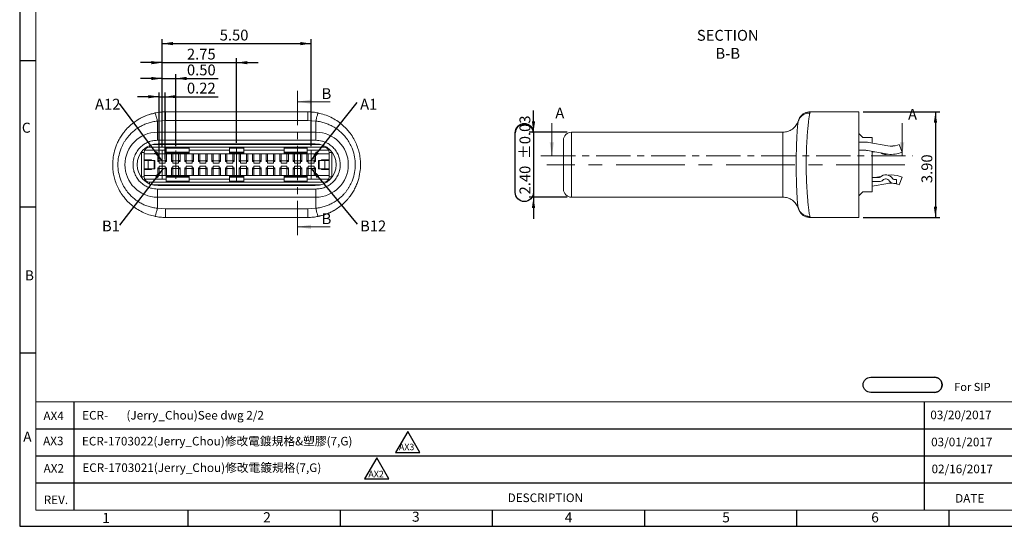
# Model space of a CAD drawing. Units: millimetres. Extents: x 5 to 615, y 5 to 205.
# Drawn here: x 5 to 187, y 5 to 99 of the extents above; entities that cross this region are included whole.
import ezdxf

# ---------------------------------------------------------------- set-up
doc = ezdxf.new("R2010")
doc.units = ezdxf.units.MM
doc.linetypes.add('CENTER', pattern=[10.16, 6.35, -1.27, 1.27, -1.27])
doc.linetypes.add('CENTERX2', pattern=[20.32, 12.7, -2.54, 2.54, -2.54])
for name, color, linetype in [('0-1', 7, 'Continuous'), ('DIM', 1, 'Continuous'), ('DIM-IN', 2, 'Continuous'), ('SLD-0', 4, 'Continuous')]:
    doc.layers.add(name, color=color, linetype=linetype)
doc.layers.add('0-2', color=7, linetype='Continuous', lineweight=15)
doc.styles.add('SLDTEXTSTYLE0', font='TXT', dxfattribs={"width": 0.7})
doc.styles.add('SLDTEXTSTYLE1', font='ROMAND', dxfattribs={"width": 0.97})
doc.dimstyles.new('SLDDIMSTYLE0', dxfattribs={"dimtxt": 2, "dimasz": 2, "dimexe": 0, "dimexo": 0.0625, "dimgap": 0.5, "dimtad": 1, "dimlfac": 0.2, "dimrnd": 1e-09, "dimzin": 12, "dimdsep": 46, "dimtxsty": 'SLDTEXTSTYLE0', "dimsah": 1, "dimcen": 0.09, "dimadec": 0, "dimazin": 3, "dimtfac": 1, "dimtmove": 0, "dimatfit": 0, "dimfxl": 1, "dimfrac": 2, "dimtolj": 1, "dimtzin": 12, "dimarcsym": 0})
doc.dimstyles.new('SLDDIMSTYLE1', dxfattribs={"dimtxt": 2, "dimasz": 2, "dimexe": 0, "dimexo": 0.0625, "dimgap": 0.5, "dimtad": 1, "dimlfac": 0.2, "dimrnd": 1e-09, "dimzin": 4, "dimdsep": 46, "dimtxsty": 'SLDTEXTSTYLE0', "dimsah": 1, "dimcen": 0.09, "dimadec": 0, "dimazin": 1, "dimtfac": 1, "dimtmove": 0, "dimatfit": 0, "dimfxl": 1, "dimfrac": 2, "dimtolj": 1, "dimtzin": 12, "dimarcsym": 0})
doc.dimstyles.new('SLDDIMSTYLE2', dxfattribs={"dimtxt": 2, "dimasz": 2, "dimexe": 0, "dimexo": 0.0625, "dimgap": 0.5, "dimtad": 1, "dimlfac": 0.2, "dimrnd": 1e-09, "dimzin": 4, "dimdsep": 46, "dimtxsty": 'SLDTEXTSTYLE0', "dimsah": 1, "dimcen": 0.09, "dimadec": 0, "dimazin": 1, "dimtfac": 1, "dimtofl": 0, "dimtmove": 0, "dimatfit": 3, "dimfxl": 1, "dimfrac": 2, "dimtolj": 1, "dimtzin": 12, "dimarcsym": 0})
doc.dimstyles.new('SLDDIMSTYLE3', dxfattribs={"dimtxt": 0, "dimasz": 2, "dimexe": 0, "dimexo": 0.0625, "dimgap": 0, "dimtad": 0, "dimtih": 1, "dimtoh": 1, "dimdec": 0, "dimrnd": 1e-09, "dimzin": 0, "dimdsep": 46, "dimtxsty": 'Standard', "dimsah": 1, "dimcen": 0.09, "dimadec": 0, "dimazin": 0, "dimtfac": 2, "dimtdec": 0, "dimtofl": 0, "dimtmove": 0, "dimatfit": 3, "dimfxl": 1, "dimfrac": 2, "dimtolj": 1, "dimtzin": 0, "dimarcsym": 0})
doc.dimstyles.new('SLDDIMSTYLE7', dxfattribs={"dimtxt": 2, "dimasz": 2, "dimexe": 0, "dimexo": 0.0625, "dimgap": 0.5, "dimtad": 1, "dimlfac": 0.2, "dimrnd": 1e-09, "dimzin": 12, "dimdsep": 46, "dimtxsty": 'SLDTEXTSTYLE0', "dimsah": 1, "dimcen": 0.09, "dimadec": 0, "dimazin": 3, "dimtol": 1, "dimtp": 0.03, "dimtm": 0.03, "dimtfac": 1, "dimtmove": 0, "dimatfit": 0, "dimfxl": 1, "dimfrac": 2, "dimtolj": 1, "dimarcsym": 0})

# ---------------------------------------------------------------- blocks, each defined once
blk = doc.blocks.new('_D')
at = {"layer": 'DIM', "transparency": 16777216}
for p, q in [((31.3, 75.1), (31.3, 91.41)), ((45.05, 75.82), (45.05, 91.41)), ((31.3, 90.61), (27.3, 90.61)), ((31.3, 90.61), (45.05, 90.61)), ((45.05, 90.61), (49.05, 90.61))]:
    blk.add_line(p, q, dxfattribs=at)
for points in [[(31.3, 90.61), (29.3, 90.91), (29.3, 90.31)], [(45.05, 90.61), (47.05, 90.31), (47.05, 90.91)]]:
    blk.add_solid(points, dxfattribs=at)
at = {"layer": 'DIM', "transparency": 16777216, "insert": (35.88, 93.19, 78.5), "char_height": 2, "attachment_point": 1, "rotation": 360, "style": 'SLDTEXTSTYLE0'}
blk.add_mtext('2.75', dxfattribs=at)
blk = doc.blocks.new('_D_1')
at = {"layer": 'DIM', "transparency": 16777216}
for p, q in [((31.3, 87.69), (27.3, 87.69)), ((31.3, 75.1), (31.3, 88.49)), ((31.3, 87.69), (33.8, 87.69)), ((33.8, 75.19), (33.8, 88.49)), ((33.8, 87.69), (41.67, 87.69))]:
    blk.add_line(p, q, dxfattribs=at)
for points in [[(31.3, 87.69), (29.3, 87.99), (29.3, 87.39)], [(33.8, 87.69), (35.8, 87.39), (35.8, 87.99)]]:
    blk.add_solid(points, dxfattribs=at)
at = {"layer": 'DIM', "transparency": 16777216, "insert": (35.88, 90.27, 78.5), "char_height": 2, "attachment_point": 1, "style": 'SLDTEXTSTYLE0'}
blk.add_mtext('0.50', dxfattribs=at)
blk = doc.blocks.new('_D_2')
at = {"layer": 'DIM', "transparency": 16777216}
for p, q in [((31.3, 75.1), (31.3, 94.93)), ((58.8, 75.19), (58.8, 94.93)), ((31.3, 94.13), (58.8, 94.13))]:
    blk.add_line(p, q, dxfattribs=at)
for points in [[(31.3, 94.13), (33.3, 93.83), (33.3, 94.43)], [(58.8, 94.13), (56.8, 94.43), (56.8, 93.83)]]:
    blk.add_solid(points, dxfattribs=at)
at = {"layer": 'DIM', "transparency": 16777216, "insert": (41.93, 96.7, 78.5), "char_height": 2, "attachment_point": 1, "style": 'SLDTEXTSTYLE0'}
blk.add_mtext('5.50', dxfattribs=at)
blk = doc.blocks.new('_D_3')
at = {"layer": 'DIM', "transparency": 16777216}
for p, q in [((30.75, 84.33), (26.75, 84.33)), ((30.75, 72.82), (30.75, 85.13)), ((30.75, 84.33), (31.85, 84.33)), ((31.85, 72.82), (31.85, 85.13)), ((31.85, 84.33), (41.67, 84.33))]:
    blk.add_line(p, q, dxfattribs=at)
for points in [[(30.75, 84.33), (28.75, 84.63), (28.75, 84.03)], [(31.85, 84.33), (33.85, 84.03), (33.85, 84.63)]]:
    blk.add_solid(points, dxfattribs=at)
at = {"layer": 'DIM', "transparency": 16777216, "insert": (35.88, 86.91, 78.5), "char_height": 2, "attachment_point": 1, "style": 'SLDTEXTSTYLE0'}
blk.add_mtext('0.22', dxfattribs=at)
blk = doc.blocks.new('SW_NOTE_125')
at = {"layer": 'DIM', "color": 0, "insert": (0.52, 0.69), "char_height": 2, "attachment_point": 1, "style": 'SLDTEXTSTYLE0'}
blk.add_mtext('A1', dxfattribs=at)
blk = doc.blocks.new('SW_NOTE_126')
at = {"layer": 'DIM', "color": 0, "insert": (-4.5, 0.87), "char_height": 2, "attachment_point": 1, "style": 'SLDTEXTSTYLE0'}
blk.add_mtext('A12', dxfattribs=at)
blk = doc.blocks.new('SW_NOTE_127')
at = {"layer": 'DIM', "color": 0, "insert": (-3.21, 0.86), "char_height": 2, "attachment_point": 1, "style": 'SLDTEXTSTYLE0'}
blk.add_mtext('B1', dxfattribs=at)
blk = doc.blocks.new('SW_NOTE_128')
at = {"layer": 'DIM', "color": 0, "insert": (0.52, 0.68), "char_height": 2, "attachment_point": 1, "style": 'SLDTEXTSTYLE0'}
blk.add_mtext('B12', dxfattribs=at)
blk = doc.blocks.new('_D_16')
at = {"layer": 'DIM', "transparency": 16777216}
for p, q in [((99.86, 77.77), (99.86, 81.77)), ((106.1, 77.77), (99.06, 77.77)), ((99.86, 77.77), (99.86, 65.77)), ((106.1, 65.77), (99.06, 65.77)), ((99.86, 65.77), (99.86, 61.77))]:
    blk.add_line(p, q, dxfattribs=at)
for points in [[(99.86, 77.77), (100.16, 79.77), (99.56, 79.77)], [(99.86, 65.77), (99.56, 63.77), (100.16, 63.77)]]:
    blk.add_solid(points, dxfattribs=at)
at = {"layer": 'DIM', "transparency": 16777216, "char_height": 2, "attachment_point": 1, "rotation": 90, "style": 'SLDTEXTSTYLE0'}
for s, insert in [('±0.03', (97.28, 72.82, 1.35)), ('2.40', (97.28, 66.28, 1.35))]:
    blk.add_mtext(s, dxfattribs=dict(at, insert=insert))
blk = doc.blocks.new('_D_17')
at = {"layer": 'DIM', "transparency": 16777216}
for p, q in [((160.7, 81.52), (174.87, 81.52)), ((174.07, 81.52), (174.07, 62.02)), ((160.7, 62.02), (174.87, 62.02))]:
    blk.add_line(p, q, dxfattribs=at)
for points in [[(174.07, 81.52), (173.77, 79.52), (174.37, 79.52)], [(174.07, 62.02), (174.37, 64.02), (173.77, 64.02)]]:
    blk.add_solid(points, dxfattribs=at)
at = {"layer": 'DIM', "transparency": 16777216, "insert": (171.49, 68.37, 1.35), "char_height": 2, "attachment_point": 1, "rotation": 90, "style": 'SLDTEXTSTYLE0'}
blk.add_mtext('3.90', dxfattribs=at)
blk = doc.blocks.new('SW_NOTE_130')
at = {"layer": 'DIM', "color": 0, "insert": (10.39, 2.27), "char_height": 2, "attachment_point": 2, "style": 'SLDTEXTSTYLE0'}
blk.add_mtext('{\\fPMingLiU|b0|i0|c136|p18; SECTION  \\fPMingLiU|b0|i0|c0|p18;B-B}', dxfattribs=at)
blk = doc.blocks.new('SIP-1')
at = {"layer": 'DIM-IN'}
blk.add_lwpolyline([(-15.11, 1.72), (-26.87, 1.72, -1), (-26.87, 4.53), (-15.11, 4.53, -1), (-15.11, 1.72, 1), (-15.11, 4.53)], format="xyb", dxfattribs=at)
at = {"linetype": 'Continuous', "insert": (-11.48, 3.48), "char_height": 1.5, "width": 9.1933, "attachment_point": 1}
blk.add_mtext('{\\Fromans.shx;For SIP}', dxfattribs=at)
blk = doc.blocks.new('A$C21019')
blk.add_lwpolyline([(4.47, 0.11), (2.24, 3.98), (0, 0.11)], close=True)
at = {"layer": '0-1', "insert": (0.7, 1.59), "char_height": 1.2, "attachment_point": 1, "style": 'SLDTEXTSTYLE1'}
blk.add_mtext('{AX2}', dxfattribs=at)

msp = doc.modelspace()

# ---------------------------------------------------------------- linework, layer by layer
at = {"color": 7, "linetype": 'CENTER', "lineweight": 0}
for p, q in [((56.306, 85.399), (56.306, 58.293)), ((101.245, 73.424), (169.926, 73.424))]:
    msp.add_line(p, q, dxfattribs=at)
at = {"color": 7, "linetype": 'Continuous', "lineweight": 0}
for p, q in [((62.306, 83.399), (56.306, 83.399)), ((103.245, 79.424), (103.245, 73.424)), ((167.926, 79.424), (167.926, 73.424)), ((62.306, 60.293), (56.306, 60.293))]:
    msp.add_line(p, q, dxfattribs=at)
at = {"color": 0, "linetype": 'Continuous', "lineweight": 15}
for p, q in [((31.925, 81.524), (31.925, 79.917)), ((31.925, 81.524), (58.175, 81.524)), ((58.175, 81.524), (58.175, 79.917)), ((30.425, 79.83), (31.925, 79.917)), ((31.925, 79.917), (58.175, 79.917)), ((58.175, 79.917), (59.675, 79.83)), ((59.675, 77.774), (30.425, 77.774)), ((30.425, 77.774), (30.425, 76.274)), ((59.675, 77.774), (59.675, 76.274)), ((28.975, 75.314), (28.975, 75.024)), ((28.975, 75.024), (61.125, 75.024)), ((60.526, 75.524), (29.574, 75.524)), ((30.425, 76.274), (59.675, 76.274)), ((30.55, 75.649), (59.55, 75.649)), ((32.05, 74.836), (32.05, 75.024)), ((32.05, 74.836), (36.3, 74.836)), ((32.05, 74.086), (32.05, 74.836)), ((36.3, 74.836), (36.3, 75.024)), ((36.3, 74.086), (36.3, 74.836)), ((43.725, 75.024), (43.725, 74.836)), ((43.725, 74.836), (46.375, 74.836)), ((43.725, 74.086), (43.725, 74.836)), ((46.375, 74.836), (46.375, 75.024)), ((46.375, 74.086), (46.375, 74.836)), ((53.8, 75.024), (53.8, 74.836)), ((53.8, 74.836), (58.05, 74.836)), ((53.8, 74.086), (53.8, 74.836)), ((58.05, 74.836), (58.05, 75.024)), ((58.05, 74.086), (58.05, 74.836)), ((61.125, 75.024), (61.125, 75.314)), ((27.475, 69.524), (27.475, 74.024)), ((27.975, 74.024), (27.475, 74.024)), ((27.975, 69.524), (27.975, 74.024)), ((27.975, 73.774), (62.125, 73.774)), ((32.05, 74.424), (28.059, 74.424)), ((30.5, 72.374), (30.5, 73.774)), ((30.75, 73.774), (30.75, 72.492)), ((31.85, 73.774), (31.85, 72.492)), ((32.05, 74.086), (36.3, 74.086)), ((32.05, 73.874), (32.05, 74.086)), ((32.05, 73.874), (36.3, 73.874)), ((32.1, 73.774), (32.1, 72.374)), ((33, 72.374), (33, 73.774)), ((33.25, 73.774), (33.25, 72.492)), ((34.35, 73.774), (34.35, 72.492)), ((34.6, 73.774), (34.6, 72.374)), ((35.5, 72.374), (35.5, 73.774)), ((35.75, 73.774), (35.75, 72.492)), ((43.725, 74.424), (36.3, 74.424)), ((36.3, 73.874), (36.3, 74.086)), ((36.85, 73.774), (36.85, 72.492)), ((37.1, 73.774), (37.1, 72.374)), ((38, 72.374), (38, 73.774)), ((38.25, 73.774), (38.25, 72.492)), ((39.35, 73.774), (39.35, 72.492)), ((39.6, 73.774), (39.6, 72.374)), ((40.5, 72.374), (40.5, 73.774)), ((40.75, 73.774), (40.75, 72.492)), ((41.85, 73.774), (41.85, 72.492)), ((42.1, 73.774), (42.1, 72.374)), ((43, 72.374), (43, 73.774)), ((43.25, 73.774), (43.25, 72.492)), ((43.725, 74.086), (46.375, 74.086)), ((43.725, 73.874), (43.725, 74.086)), ((43.725, 73.874), (46.375, 73.874)), ((44.35, 73.774), (44.35, 72.492)), ((44.6, 73.774), (44.6, 72.374)), ((45.5, 72.374), (45.5, 73.774)), ((45.75, 73.774), (45.75, 72.492)), ((53.8, 74.424), (46.375, 74.424)), ((46.375, 73.874), (46.375, 74.086)), ((46.85, 73.774), (46.85, 72.492)), ((47.1, 73.774), (47.1, 72.374)), ((48, 72.374), (48, 73.774)), ((48.25, 73.774), (48.25, 72.492)), ((49.35, 73.774), (49.35, 72.492)), ((49.6, 73.774), (49.6, 72.374)), ((50.5, 72.374), (50.5, 73.774)), ((50.75, 73.774), (50.75, 72.492)), ((51.85, 73.774), (51.85, 72.492)), ((52.1, 73.774), (52.1, 72.374)), ((53, 72.374), (53, 73.774)), ((53.25, 73.774), (53.25, 72.492)), ((58.05, 74.086), (53.8, 74.086)), ((53.8, 73.874), (53.8, 74.086)), ((53.8, 73.874), (58.05, 73.874)), ((54.35, 73.774), (54.35, 72.492)), ((54.6, 73.774), (54.6, 72.374)), ((55.5, 72.374), (55.5, 73.774)), ((55.75, 73.774), (55.75, 72.492)), ((56.85, 73.774), (56.85, 72.492)), ((57.1, 73.774), (57.1, 72.374)), ((58, 72.374), (58, 73.774)), ((62.042, 74.424), (58.05, 74.424)), ((58.05, 73.874), (58.05, 74.086)), ((58.25, 73.774), (58.25, 72.492)), ((59.35, 73.774), (59.35, 72.492)), ((59.6, 73.774), (59.6, 72.374)), ((62.625, 74.024), (62.125, 74.024)), ((62.125, 74.024), (62.125, 69.524)), ((62.607, 74.116), (62.625, 74.024)), ((62.625, 74.024), (62.625, 69.524)), ((27.975, 72.649), (29.35, 72.649)), ((28.734, 72.524), (27.975, 72.524)), ((27.975, 71.024), (28.734, 71.024)), ((29.35, 70.899), (27.975, 70.899)), ((28.734, 71.024), (28.734, 72.524)), ((28.734, 72.524), (29.809, 72.524)), ((28.734, 71.024), (29.809, 71.024)), ((29.35, 72.649), (29.35, 72.524)), ((29.35, 71.024), (29.35, 70.899)), ((29.809, 72.524), (29.809, 71.024)), ((29.925, 72.524), (29.809, 72.524)), ((29.809, 71.024), (29.925, 71.024)), ((29.925, 71.024), (29.925, 72.524)), ((30.5, 72.524), (30.75, 72.524)), ((30.75, 72.374), (30.5, 72.374)), ((30.5, 71.174), (30.75, 71.174)), ((30.5, 69.774), (30.5, 71.174)), ((30.5, 71.024), (30.75, 71.024)), ((31.85, 72.492), (30.75, 72.492)), ((30.75, 72.492), (30.75, 72.024)), ((30.75, 72.024), (31.85, 72.024)), ((31.85, 71.524), (30.75, 71.524)), ((30.75, 71.056), (30.75, 71.524)), ((30.75, 71.056), (31.85, 71.056)), ((30.75, 69.774), (30.75, 71.056)), ((31.85, 72.524), (32.1, 72.524)), ((31.85, 72.492), (31.85, 72.024)), ((32.1, 72.374), (31.85, 72.374)), ((31.85, 71.056), (31.85, 71.524)), ((31.85, 71.174), (32.1, 71.174)), ((31.85, 69.774), (31.85, 71.056)), ((32.1, 71.024), (31.85, 71.024)), ((32.1, 71.174), (32.1, 69.774)), ((33, 72.524), (33.25, 72.524)), ((33.25, 72.374), (33, 72.374)), ((33, 71.174), (33.25, 71.174)), ((33, 69.774), (33, 71.174)), ((33.25, 71.024), (33, 71.024)), ((34.35, 72.492), (33.25, 72.492)), ((33.25, 72.492), (33.25, 72.024)), ((33.25, 72.024), (34.35, 72.024)), ((34.35, 71.524), (33.25, 71.524)), ((33.25, 71.056), (33.25, 71.524)), ((33.25, 71.056), (34.35, 71.056)), ((33.25, 69.774), (33.25, 71.056)), ((34.596, 72.524), (34.35, 72.524)), ((34.35, 72.492), (34.35, 72.024)), ((34.6, 72.374), (34.35, 72.374)), ((34.35, 71.056), (34.35, 71.524)), ((34.35, 71.174), (34.6, 71.174)), ((34.35, 69.774), (34.35, 71.056)), ((34.35, 71.024), (34.597, 71.024)), ((34.6, 71.174), (34.6, 69.774)), ((35.75, 72.524), (35.5, 72.524)), ((35.75, 72.374), (35.5, 72.374)), ((35.5, 71.174), (35.75, 71.174)), ((35.5, 69.774), (35.5, 71.174)), ((35.5, 71.024), (35.75, 71.024)), ((36.85, 72.492), (35.75, 72.492)), ((35.75, 72.492), (35.75, 72.024)), ((35.75, 72.024), (36.85, 72.024)), ((36.85, 71.524), (35.75, 71.524)), ((35.75, 71.056), (35.75, 71.524)), ((35.75, 71.056), (36.85, 71.056)), ((35.75, 69.774), (35.75, 71.056)), ((37.1, 72.524), (36.85, 72.524)), ((36.85, 72.492), (36.85, 72.024)), ((37.1, 72.374), (36.85, 72.374)), ((36.85, 71.056), (36.85, 71.524)), ((36.85, 71.174), (37.1, 71.174)), ((36.85, 69.774), (36.85, 71.056)), ((36.85, 71.024), (37.1, 71.024)), ((37.1, 71.174), (37.1, 69.774)), ((38.25, 72.524), (38, 72.524)), ((38.25, 72.374), (38, 72.374)), ((38, 71.174), (38.25, 71.174)), ((38, 69.774), (38, 71.174)), ((38, 71.024), (38.25, 71.024)), ((39.35, 72.492), (38.25, 72.492)), ((38.25, 72.492), (38.25, 72.024)), ((38.25, 72.024), (39.35, 72.024)), ((39.35, 71.524), (38.25, 71.524)), ((38.25, 71.056), (38.25, 71.524)), ((38.25, 71.056), (39.35, 71.056)), ((38.25, 69.774), (38.25, 71.056)), ((39.6, 72.524), (39.35, 72.524)), ((39.35, 72.492), (39.35, 72.024)), ((39.6, 72.374), (39.35, 72.374)), ((39.35, 71.056), (39.35, 71.524)), ((39.35, 71.174), (39.6, 71.174)), ((39.35, 69.774), (39.35, 71.056)), ((39.35, 71.024), (39.6, 71.024)), ((39.6, 71.174), (39.6, 69.774)), ((40.75, 72.524), (40.5, 72.524)), ((40.75, 72.374), (40.5, 72.374)), ((40.5, 71.174), (40.75, 71.174)), ((40.5, 69.774), (40.5, 71.174)), ((40.5, 71.024), (40.75, 71.024)), ((41.85, 72.492), (40.75, 72.492)), ((40.75, 72.492), (40.75, 72.024)), ((40.75, 72.024), (41.85, 72.024)), ((41.85, 71.524), (40.75, 71.524)), ((40.75, 71.056), (40.75, 71.524)), ((40.75, 71.056), (41.85, 71.056)), ((40.75, 69.774), (40.75, 71.056)), ((42.1, 72.524), (41.85, 72.524)), ((41.85, 72.492), (41.85, 72.024)), ((42.1, 72.374), (41.85, 72.374)), ((41.85, 71.056), (41.85, 71.524)), ((41.85, 71.174), (42.1, 71.174)), ((41.85, 69.774), (41.85, 71.056)), ((41.85, 71.024), (42.1, 71.024)), ((42.1, 71.174), (42.1, 69.774)), ((43.25, 72.524), (43, 72.524)), ((43.25, 72.374), (43, 72.374)), ((43, 71.174), (43.25, 71.174)), ((43, 69.774), (43, 71.174)), ((43, 71.024), (43.25, 71.024)), ((44.35, 72.492), (43.25, 72.492)), ((43.25, 72.492), (43.25, 72.024)), ((43.25, 72.024), (44.35, 72.024)), ((44.35, 71.524), (43.25, 71.524)), ((43.25, 71.056), (43.25, 71.524)), ((43.25, 71.056), (44.35, 71.056)), ((43.25, 69.774), (43.25, 71.056)), ((44.6, 72.524), (44.35, 72.524)), ((44.35, 72.492), (44.35, 72.024)), ((44.6, 72.374), (44.35, 72.374)), ((44.35, 71.056), (44.35, 71.524)), ((44.35, 71.174), (44.6, 71.174)), ((44.35, 69.774), (44.35, 71.056)), ((44.35, 71.024), (44.6, 71.024)), ((44.6, 71.174), (44.6, 69.774)), ((45.75, 72.524), (45.5, 72.524)), ((45.75, 72.374), (45.5, 72.374)), ((45.5, 71.174), (45.75, 71.174)), ((45.5, 69.774), (45.5, 71.174)), ((45.5, 71.024), (45.75, 71.024)), ((46.85, 72.492), (45.75, 72.492)), ((45.75, 72.492), (45.75, 72.024)), ((45.75, 72.024), (46.85, 72.024)), ((46.85, 71.524), (45.75, 71.524)), ((45.75, 71.056), (45.75, 71.524)), ((45.75, 71.056), (46.85, 71.056)), ((45.75, 69.774), (45.75, 71.056)), ((47.1, 72.524), (46.85, 72.524)), ((46.85, 72.492), (46.85, 72.024)), ((47.1, 72.374), (46.85, 72.374)), ((46.85, 71.056), (46.85, 71.524)), ((46.85, 71.174), (47.1, 71.174)), ((46.85, 69.774), (46.85, 71.056)), ((46.85, 71.024), (47.1, 71.024)), ((47.1, 71.174), (47.1, 69.774)), ((48.25, 72.524), (48, 72.524)), ((48.25, 72.374), (48, 72.374)), ((48, 71.174), (48.25, 71.174)), ((48, 69.774), (48, 71.174)), ((48, 71.024), (48.25, 71.024)), ((49.35, 72.492), (48.25, 72.492)), ((48.25, 72.492), (48.25, 72.024)), ((48.25, 72.024), (49.35, 72.024)), ((49.35, 71.524), (48.25, 71.524)), ((48.25, 71.056), (48.25, 71.524)), ((48.25, 71.056), (49.35, 71.056)), ((48.25, 69.774), (48.25, 71.056)), ((49.6, 72.524), (49.35, 72.524)), ((49.35, 72.492), (49.35, 72.024)), ((49.6, 72.374), (49.35, 72.374)), ((49.35, 71.056), (49.35, 71.524)), ((49.35, 71.174), (49.6, 71.174)), ((49.35, 69.774), (49.35, 71.056)), ((49.35, 71.024), (49.6, 71.024)), ((49.6, 71.174), (49.6, 69.774)), ((50.75, 72.524), (50.5, 72.524)), ((50.75, 72.374), (50.5, 72.374)), ((50.5, 71.174), (50.75, 71.174)), ((50.5, 69.774), (50.5, 71.174)), ((50.5, 71.024), (50.75, 71.024)), ((51.85, 72.492), (50.75, 72.492)), ((50.75, 72.492), (50.75, 72.024)), ((50.75, 72.024), (51.85, 72.024)), ((51.85, 71.524), (50.75, 71.524)), ((50.75, 71.056), (50.75, 71.524)), ((50.75, 71.056), (51.85, 71.056)), ((50.75, 69.774), (50.75, 71.056)), ((52.1, 72.524), (51.85, 72.524)), ((51.85, 72.492), (51.85, 72.024)), ((52.1, 72.374), (51.85, 72.374)), ((51.85, 71.056), (51.85, 71.524)), ((51.85, 71.174), (52.1, 71.174)), ((51.85, 69.774), (51.85, 71.056)), ((51.85, 71.024), (52.1, 71.024)), ((52.1, 71.174), (52.1, 69.774)), ((53.25, 72.524), (53, 72.524)), ((53.25, 72.374), (53, 72.374)), ((53, 71.174), (53.25, 71.174)), ((53, 69.774), (53, 71.174)), ((53, 71.024), (53.25, 71.024)), ((54.35, 72.492), (53.25, 72.492)), ((53.25, 72.492), (53.25, 72.024)), ((53.25, 72.024), (54.35, 72.024)), ((54.35, 71.524), (53.25, 71.524)), ((53.25, 71.056), (53.25, 71.524)), ((53.25, 71.056), (54.35, 71.056)), ((53.25, 69.774), (53.25, 71.056)), ((54.6, 72.524), (54.35, 72.524)), ((54.35, 72.492), (54.35, 72.024)), ((54.6, 72.374), (54.35, 72.374)), ((54.35, 71.056), (54.35, 71.524)), ((54.35, 71.174), (54.6, 71.174)), ((54.35, 69.774), (54.35, 71.056)), ((54.35, 71.024), (54.6, 71.024)), ((54.6, 71.174), (54.6, 69.774)), ((55.75, 72.374), (55.5, 72.374)), ((55.5, 71.174), (55.75, 71.174)), ((55.5, 69.774), (55.5, 71.174)), ((55.75, 72.524), (55.503, 72.524)), ((55.504, 71.024), (55.75, 71.024)), ((56.85, 72.492), (55.75, 72.492)), ((55.75, 72.492), (55.75, 72.024)), ((55.75, 72.024), (56.85, 72.024)), ((56.85, 71.524), (55.75, 71.524)), ((55.75, 71.056), (55.75, 71.524)), ((55.75, 71.056), (56.85, 71.056)), ((55.75, 69.774), (55.75, 71.056)), ((56.85, 72.524), (57.1, 72.524)), ((56.85, 72.492), (56.85, 72.024)), ((57.1, 72.374), (56.85, 72.374)), ((56.85, 71.056), (56.85, 71.524)), ((56.85, 71.174), (57.1, 71.174)), ((56.85, 69.774), (56.85, 71.056)), ((57.1, 71.024), (56.85, 71.024)), ((57.1, 71.174), (57.1, 69.774)), ((58, 72.524), (58.25, 72.524)), ((58.25, 72.374), (58, 72.374)), ((58, 71.174), (58.25, 71.174)), ((58, 69.774), (58, 71.174)), ((58.25, 71.024), (58, 71.024)), ((59.35, 72.492), (58.25, 72.492)), ((58.25, 72.492), (58.25, 72.024)), ((58.25, 72.024), (59.35, 72.024)), ((59.35, 71.524), (58.25, 71.524)), ((58.25, 71.056), (58.25, 71.524)), ((58.25, 71.056), (59.35, 71.056)), ((58.25, 69.774), (58.25, 71.056)), ((59.35, 72.524), (59.645, 72.524)), ((59.35, 72.492), (59.35, 72.024)), ((59.6, 72.374), (59.35, 72.374)), ((59.35, 71.056), (59.35, 71.524)), ((59.35, 71.174), (59.6, 71.174)), ((59.35, 69.774), (59.35, 71.056)), ((59.35, 71.024), (59.645, 71.024)), ((59.6, 71.174), (59.6, 69.774)), ((60.175, 72.524), (60.175, 71.024)), ((60.291, 72.524), (60.175, 72.524)), ((60.175, 71.024), (60.291, 71.024)), ((60.291, 71.024), (60.291, 72.524)), ((60.291, 72.524), (61.366, 72.524)), ((60.291, 71.024), (61.366, 71.024)), ((60.75, 72.524), (60.75, 72.649)), ((60.75, 72.649), (62.125, 72.649)), ((60.75, 70.899), (60.75, 71.024)), ((60.75, 70.899), (62.125, 70.899)), ((61.366, 72.524), (61.366, 71.024)), ((62.125, 72.524), (61.366, 72.524)), ((61.366, 71.024), (62.125, 71.024)), ((27.493, 69.432), (27.475, 69.524)), ((27.475, 69.524), (27.975, 69.524)), ((62.125, 69.774), (27.975, 69.774)), ((28.059, 69.124), (32.05, 69.124)), ((36.3, 69.674), (32.05, 69.674)), ((32.05, 69.674), (32.05, 69.462)), ((32.05, 69.462), (36.3, 69.462)), ((32.05, 69.462), (32.05, 68.712)), ((36.3, 69.674), (36.3, 69.462)), ((36.3, 69.462), (36.3, 68.712)), ((36.3, 69.124), (43.725, 69.124)), ((46.375, 69.674), (43.725, 69.674)), ((43.725, 69.674), (43.725, 69.462)), ((46.375, 69.462), (43.725, 69.462)), ((43.725, 69.462), (43.725, 68.712)), ((46.375, 69.674), (46.375, 69.462)), ((46.375, 69.462), (46.375, 68.712)), ((46.375, 69.124), (53.8, 69.124)), ((58.05, 69.674), (53.8, 69.674)), ((53.8, 69.674), (53.8, 69.462)), ((58.05, 69.462), (53.8, 69.462)), ((53.8, 69.462), (53.8, 68.712)), ((58.05, 69.674), (58.05, 69.462)), ((58.05, 69.462), (58.05, 68.712)), ((58.05, 69.124), (62.042, 69.124)), ((62.125, 69.524), (62.625, 69.524)), ((61.125, 68.524), (28.975, 68.524)), ((28.975, 68.524), (28.975, 68.233)), ((29.574, 68.024), (60.526, 68.024)), ((59.675, 67.274), (30.425, 67.274)), ((30.425, 65.774), (30.425, 67.274)), ((59.55, 67.899), (30.55, 67.899)), ((36.3, 68.712), (32.05, 68.712)), ((32.05, 68.712), (32.05, 68.524)), ((36.3, 68.524), (36.3, 68.712)), ((43.725, 68.712), (43.725, 68.524)), ((46.375, 68.712), (43.725, 68.712)), ((46.375, 68.524), (46.375, 68.712)), ((58.05, 68.712), (53.8, 68.712)), ((53.8, 68.712), (53.8, 68.524)), ((58.05, 68.712), (58.05, 68.524)), ((59.675, 67.274), (59.675, 65.774)), ((61.125, 68.233), (61.125, 68.524)), ((30.425, 65.774), (59.675, 65.774)), ((31.925, 63.631), (30.425, 63.718)), ((58.175, 63.631), (31.925, 63.631)), ((31.925, 62.024), (31.925, 63.631)), ((59.675, 63.718), (58.175, 63.631)), ((58.175, 63.631), (58.175, 62.024)), ((58.175, 62.024), (31.925, 62.024))]:
    msp.add_line(p, q, dxfattribs=at)
at = {"color": 7, "linetype": 'Continuous', "lineweight": 15}
for p, q in [((148.866, 80.116), (148.801, 79.939)), ((148.895, 80.233), (148.872, 80.134)), ((149.297, 80.816), (148.896, 80.238)), ((150.929, 81.524), (150.868, 81.523)), ((150.929, 81.524), (150.926, 81.512)), ((159.897, 81.524), (150.929, 81.524)), ((159.897, 81.524), (159.897, 62.024)), ((148.759, 79.873), (148.767, 79.901)), ((148.772, 79.917), (148.769, 79.906)), ((106.897, 65.774), (106.897, 77.774)), ((145.897, 77.774), (106.897, 77.774)), ((145.897, 65.774), (145.897, 77.774)), ((159.897, 77.524), (160.647, 76.774)), ((160.647, 76.774), (162.397, 76.774)), ((162.397, 76.774), (162.397, 75.758)), ((161.224, 75.924), (159.897, 75.924)), ((165.265, 75.232), (161.766, 75.875)), ((166.618, 75.249), (166.398, 75.249)), ((167.395, 75.492), (167.071, 75.376)), ((167.395, 75.492), (167.897, 74.078)), ((161.224, 74.424), (159.897, 74.424)), ((164.994, 73.756), (161.495, 74.399)), ((162.397, 74.233), (162.397, 71.774)), ((162.397, 74.149), (162.857, 74.149)), ((167.897, 74.078), (167.574, 73.963)), ((159.897, 71.774), (162.397, 71.774)), ((162.397, 71.774), (162.397, 66.774)), ((162.397, 69.399), (163.673, 69.399)), ((162.857, 69.399), (164.015, 69.612)), ((167.897, 69.469), (167.395, 68.056)), ((167.574, 69.585), (167.897, 69.469)), ((162.397, 68.649), (163.673, 68.649)), ((165.265, 68.316), (162.397, 67.789)), ((166.897, 69.049), (166.398, 69.049)), ((166.897, 68.299), (166.398, 68.299)), ((166.897, 69.049), (166.897, 68.299)), ((167.395, 68.056), (167.071, 68.171)), ((145.897, 65.774), (106.897, 65.774)), ((160.647, 66.774), (159.897, 66.024)), ((162.397, 66.774), (160.647, 66.774)), ((148.699, 63.952), (148.766, 63.717)), ((148.769, 63.642), (148.772, 63.631)), ((148.801, 63.609), (148.866, 63.432)), ((148.872, 63.414), (148.895, 63.315)), ((148.896, 63.309), (149.297, 62.732)), ((150.929, 62.024), (159.897, 62.024))]:
    msp.add_line(p, q, dxfattribs=at)
at = {"color": 8, "linetype": 'Continuous', "lineweight": 15}
msp.add_line((148.745, 63.718), (148.769, 63.642), dxfattribs=at)
at = {"color": 7, "linetype": 'Continuous', "lineweight": 15, "flags": 128}
for points in [[(148.772, 63.631), (148.902, 63.295), (149.043, 63.047)], [(150.525, 62.06), (150.57, 62.053), (150.929, 62.024)]]:
    msp.add_lwpolyline(points, dxfattribs=at)
msp.add_lwpolyline([(78.88, 18.632), (76.645, 22.503), (74.41, 18.632)], close=True)
at = {"color": 7, "linetype": 'Continuous', "lineweight": 15}
for centre, radius, start, end in [((150.929, 79.274), 2.25, 135.69975, 163.39845), ((106.897, 76.274), 1.5, 90, 180), ((161.224, 72.924), 3, 79.58753, 90), ((165.897, 78.674), 3.5, 259.58753, 289.58753), ((166.398, 74.249), 1, 90, 111.98437), ((161.224, 72.924), 1.5, 79.58753, 90), ((164.897, 75.149), 1.5, 233.94929, 286.13861), ((165.897, 78.674), 5, 259.58753, 289.58753), ((163.673, 69.649), 0.25, 270, 314.41531), ((164.897, 68.399), 1.5, 30.94972, 134.41531), ((164.897, 68.399), 0.75, 30.94972, 134.41531), ((165.897, 64.874), 5, 70.41247, 96.69658), ((166.398, 69.299), 0.25, 210.94972, 270), ((106.897, 67.274), 1.5, 180, 270), ((163.673, 69.649), 1, 270, 314.41531), ((165.897, 64.874), 3.5, 87.92905, 100.41247), ((166.398, 69.299), 1, 210.94972, 270), ((165.897, 64.874), 3.5, 70.41247, 78.11736)]:
    msp.add_arc(centre, radius, start, end, dxfattribs=at)
at = {"color": 0, "linetype": 'Continuous', "lineweight": 15}
for centre, radius, start, end in [((30.425, 71.774), 6, 90, 270), ((59.675, 71.774), 6, 270, 90), ((30.55, 71.774), 3.875, 90, 270), ((28.975, 74.024), 1, 90, 180), ((59.55, 71.774), 3.875, 270, 90), ((61.125, 74.024), 1, 0, 90), ((28.975, 69.524), 1, 180, 270), ((61.125, 69.524), 1, 270, 360)]:
    msp.add_arc(centre, radius, start, end, dxfattribs=at)
for points, knots in [([(30.002, 81.299), (29.679, 81.229), (28.997, 81.082), (28.015, 80.71), (27.076, 80.243), (26.155, 79.651), (25.276, 78.943), (24.742, 78.355), (24.486, 78.074)], [0, 0, 0, 0, 0.1521341, 0.3212611, 0.4820454, 0.6345439, 0.8249583, 1, 1, 1, 1]), ([(27.137, 80.252), (27.333, 80.363), (27.861, 80.663), (28.809, 81.042), (29.578, 81.23), (29.975, 81.327)], [0, 0, 0, 0, 0.2218966, 0.5979636, 1, 1, 1, 1]), ([(29.975, 81.327), (30.29, 81.383), (30.935, 81.498), (31.59, 81.515), (31.925, 81.524)], [0, 0, 0, 0, 0.4883664, 1, 1, 1, 1]), ([(29.975, 81.327), (29.994, 81.31), (30.033, 81.275), (30.143, 80.949), (30.278, 80.46), (30.377, 80.037), (30.425, 79.83)], [0, 0, 0, 0, 0.24443856, 0.50098267, 0.7569977, 1, 1, 1, 1]), ([(58.175, 81.524), (58.51, 81.515), (59.166, 81.498), (59.81, 81.383), (60.125, 81.327)], [0, 0, 0, 0, 0.5116386, 1, 1, 1, 1]), ([(60.125, 81.327), (60.106, 81.31), (60.067, 81.275), (59.957, 80.951), (59.822, 80.462), (59.723, 80.037), (59.675, 79.83)], [0, 0, 0, 0, 0.2437195, 0.4999997, 0.7562796, 1, 1, 1, 1]), ([(65.254, 78.472), (65.001, 78.724), (64.469, 79.253), (63.529, 79.943), (62.449, 80.553), (61.296, 81.032), (60.486, 81.211), (60.098, 81.298)], [0, 0, 0, 0, 0.1789283, 0.376432, 0.583704, 0.8007755, 1, 1, 1, 1]), ([(24.809, 65.128), (24.623, 65.33), (24.166, 65.824), (23.574, 66.703), (23.033, 67.719), (22.634, 68.753), (22.362, 69.78), (22.208, 70.787), (22.152, 71.917), (22.246, 73.226), (22.526, 74.46), (22.894, 75.48), (23.257, 76.269), (23.713, 77.052), (24.158, 77.695), (24.475, 78.053), (24.583, 78.176)], [0, 0, 0, 0, 0.0576413, 0.1411455, 0.2215084, 0.2987372, 0.3728404, 0.4438274, 0.5117091, 0.6095019, 0.7176923, 0.7757478, 0.8364189, 0.899708, 0.9656174, 1, 1, 1, 1]), ([(30.425, 63.718), (30.123, 63.76), (29.536, 63.841), (28.704, 64.076), (27.948, 64.37), (27.337, 64.678), (26.853, 64.972), (26.476, 65.231), (26.129, 65.499), (25.813, 65.771), (25.525, 66.044), (25.103, 66.484), (24.588, 67.126), (24.051, 68.006), (23.571, 69.073), (23.225, 70.333), (23.097, 71.774), (23.225, 73.215), (23.527, 74.312), (23.84, 75.074), (24.062, 75.529), (24.314, 75.974), (24.598, 76.407), (24.913, 76.826), (25.31, 77.289), (25.82, 77.798), (26.484, 78.338), (27.2, 78.8), (27.947, 79.178), (28.703, 79.472), (29.535, 79.707), (30.123, 79.788), (30.425, 79.83)], [0, 0, 0, 0, 0.0384786, 0.0747055, 0.1087564, 0.1407009, 0.1608623, 0.180133, 0.1985293, 0.2160666, 0.232759, 0.24862, 0.2929466, 0.3361879, 0.3784375, 0.4400963, 0.5000043, 0.5598816, 0.6215211, 0.6425338, 0.6637846, 0.6852849, 0.7070462, 0.7290803, 0.7513996, 0.7839313, 0.8198459, 0.8592611, 0.8912094, 0.9252678, 0.961506, 1, 1, 1, 1]), ([(30.425, 77.774), (30.425, 77.802), (30.425, 77.859), (30.425, 78.306), (30.425, 78.966), (30.425, 79.542), (30.425, 79.83)], [0, 0, 0, 0, 0.25000003, 0.50000039, 0.75000017, 1, 1, 1, 1]), ([(59.675, 77.774), (59.675, 77.802), (59.675, 77.859), (59.675, 78.306), (59.675, 78.966), (59.675, 79.542), (59.675, 79.83)], [0, 0, 0, 0, 0.25, 0.5000004, 0.7500002, 1, 1, 1, 1]), ([(59.675, 79.83), (59.977, 79.788), (60.565, 79.707), (61.396, 79.472), (62.153, 79.178), (62.763, 78.869), (63.247, 78.576), (63.625, 78.316), (63.971, 78.049), (64.287, 77.777), (64.575, 77.503), (64.997, 77.063), (65.512, 76.422), (66.049, 75.542), (66.529, 74.475), (66.875, 73.215), (67.003, 71.774), (66.875, 70.333), (66.574, 69.236), (66.26, 68.474), (66.038, 68.019), (65.786, 67.574), (65.502, 67.141), (65.187, 66.721), (64.79, 66.258), (64.28, 65.75), (63.616, 65.21), (62.9, 64.748), (62.153, 64.37), (61.397, 64.076), (60.565, 63.841), (59.977, 63.76), (59.675, 63.718)], [0, 0, 0, 0, 0.0384814, 0.0747101, 0.108762, 0.1407066, 0.1608677, 0.1801378, 0.1985331, 0.216069, 0.2327598, 0.2486187, 0.2929448, 0.336185, 0.3784329, 0.4400883, 0.4999915, 0.5598726, 0.6215154, 0.6425291, 0.6637809, 0.6852822, 0.7070443, 0.7290793, 0.7513994, 0.7839339, 0.8198502, 0.859266, 0.8912141, 0.9252716, 0.9615083, 1, 1, 1, 1]), ([(65.252, 78.464), (65.452, 78.248), (65.922, 77.739), (66.527, 76.845), (67.067, 75.829), (67.466, 74.795), (67.738, 73.768), (67.892, 72.761), (67.948, 71.631), (67.854, 70.322), (67.574, 69.088), (67.207, 68.068), (66.843, 67.279), (66.387, 66.496), (65.942, 65.853), (65.625, 65.494), (65.516, 65.371)], [0, 0, 0, 0, 0.0614569, 0.1446114, 0.2246378, 0.3015434, 0.3753365, 0.4460266, 0.5136244, 0.6110175, 0.7187658, 0.7765841, 0.8370072, 0.9000377, 0.9656778, 1, 1, 1, 1]), ([(30.425, 67.274), (30.236, 67.281), (29.86, 67.294), (29.303, 67.404), (28.654, 67.615), (27.936, 67.985), (27.222, 68.57), (26.734, 69.165), (26.425, 69.694), (26.181, 70.231), (25.977, 70.925), (25.908, 71.68), (25.948, 72.339), (26.054, 72.895), (26.266, 73.545), (26.636, 74.263), (27.221, 74.977), (27.816, 75.465), (28.346, 75.774), (28.882, 76.017), (29.576, 76.229), (30.142, 76.259), (30.425, 76.274)], [0, 0, 0, 0, 0.0400844, 0.0798905, 0.1200571, 0.1849363, 0.2500052, 0.3148845, 0.3472659, 0.3800384, 0.4399243, 0.4999981, 0.5400415, 0.5798475, 0.6200572, 0.6849364, 0.7500053, 0.8148846, 0.847266, 0.8800384, 0.939973, 1, 1, 1, 1]), ([(59.675, 76.274), (59.864, 76.267), (60.24, 76.254), (60.797, 76.144), (61.446, 75.933), (62.164, 75.563), (62.878, 74.978), (63.366, 74.383), (63.675, 73.853), (63.919, 73.317), (64.123, 72.623), (64.192, 71.868), (64.152, 71.209), (64.046, 70.653), (63.834, 70.003), (63.464, 69.285), (62.879, 68.571), (62.284, 68.083), (61.755, 67.774), (61.218, 67.531), (60.524, 67.319), (59.958, 67.289), (59.675, 67.274)], [0, 0, 0, 0, 0.0400844, 0.0798905, 0.1200571, 0.1849363, 0.2500052, 0.3148845, 0.3472659, 0.3800384, 0.4399243, 0.4999981, 0.5400415, 0.5798475, 0.6200572, 0.6849364, 0.7500053, 0.8148846, 0.847266, 0.8800384, 0.939973, 1, 1, 1, 1]), ([(30.425, 65.774), (30.425, 65.746), (30.425, 65.689), (30.425, 65.241), (30.425, 64.582), (30.425, 64.006), (30.425, 63.718)], [0, 0, 0, 0, 0.25, 0.5000004, 0.7500002, 1, 1, 1, 1]), ([(59.675, 63.718), (59.675, 64.006), (59.675, 64.582), (59.675, 65.241), (59.675, 65.689), (59.675, 65.746), (59.675, 65.774)], [0, 0, 0, 0, 0.2499999, 0.4999997, 0.75, 1, 1, 1, 1]), ([(24.804, 65.116), (24.806, 65.115), (25.047, 64.827), (25.629, 64.317), (26.568, 63.601), (27.652, 62.996), (28.804, 62.516), (29.615, 62.337), (30.003, 62.251)], [0, 0, 0, 0, 0.0010022, 0.1869092, 0.3824958, 0.5877541, 0.8027138, 1, 1, 1, 1]), ([(30.425, 63.718), (30.377, 63.511), (30.278, 63.087), (30.143, 62.598), (30.033, 62.273), (29.994, 62.238), (29.975, 62.221)], [0, 0, 0, 0, 0.2430017, 0.499017, 0.7555612, 1, 1, 1, 1]), ([(60.125, 62.221), (60.106, 62.238), (60.067, 62.273), (59.957, 62.598), (59.822, 63.087), (59.723, 63.511), (59.675, 63.718)], [0, 0, 0, 0, 0.2444386, 0.5009825, 0.7569977, 1, 1, 1, 1]), ([(60.098, 62.249), (60.421, 62.318), (61.104, 62.466), (62.086, 62.838), (63.025, 63.305), (63.945, 63.897), (64.809, 64.592), (65.33, 65.164), (65.572, 65.43)], [0, 0, 0, 0, 0.1535784, 0.3243075, 0.4866148, 0.6405566, 0.8327714, 1, 1, 1, 1]), ([(31.925, 62.024), (31.59, 62.033), (30.935, 62.05), (30.29, 62.165), (29.975, 62.221)], [0, 0, 0, 0, 0.5116386, 1, 1, 1, 1]), ([(60.125, 62.221), (59.81, 62.165), (59.166, 62.05), (58.51, 62.033), (58.175, 62.024)], [0, 0, 0, 0, 0.4883664, 1, 1, 1, 1]), ([(62.959, 63.294), (62.765, 63.183), (62.238, 62.884), (61.291, 62.506), (60.522, 62.318), (60.125, 62.221)], [0, 0, 0, 0, 0.2206467, 0.5973073, 1, 1, 1, 1])]:
    msp.add_open_spline(points, degree=3, knots=knots, dxfattribs=at)
at = {"color": 7, "linetype": 'Continuous', "lineweight": 15}
for points, knots in [([(148.87, 80.123), (148.843, 80.054), (148.783, 79.901), (148.726, 79.692), (148.694, 79.577)], [0, 0, 0, 0, 0.4523091, 1, 1, 1, 1]), ([(150.881, 81.327), (150.651, 81.31), (150.18, 81.276), (149.544, 80.948), (149.089, 80.543), (148.94, 80.22), (148.891, 80.113)], [0, 0, 0, 0, 0.2754733, 0.5651438, 0.854814, 1, 1, 1, 1]), ([(150.945, 81.521), (150.769, 81.51), (150.409, 81.489), (149.891, 81.291), (149.418, 80.98), (149.185, 80.685), (149.068, 80.538)], [0, 0, 0, 0, 0.23888, 0.4899762, 0.7463109, 1, 1, 1, 1]), ([(150.881, 81.327), (150.867, 81.268), (150.839, 81.148), (150.791, 80.877), (150.737, 80.522), (150.674, 80.044), (150.604, 79.429), (150.529, 78.67), (150.45, 77.803), (150.376, 76.847), (150.314, 75.828), (150.266, 74.795), (150.232, 73.768), (150.211, 72.761), (150.202, 71.631), (150.218, 70.322), (150.256, 69.088), (150.302, 68.068), (150.344, 67.279), (150.394, 66.494), (150.45, 65.76), (150.507, 65.09), (150.563, 64.494), (150.62, 63.953), (150.684, 63.432), (150.751, 62.944), (150.818, 62.504), (150.859, 62.317), (150.881, 62.221)], [0, 0, 0, 0, 0.0294936, 0.0608058, 0.0939371, 0.1288874, 0.1714967, 0.214108, 0.2567215, 0.3014649, 0.344525, 0.3859059, 0.4256121, 0.4636486, 0.5000213, 0.552426, 0.6104026, 0.6415132, 0.6740253, 0.7079404, 0.7432596, 0.7752259, 0.8071946, 0.8391657, 0.8711393, 0.9111224, 0.9540757, 1, 1, 1, 1]), ([(145.897, 77.774), (146.21, 77.802), (146.836, 77.859), (147.679, 78.306), (148.369, 78.966), (148.62, 79.542), (148.745, 79.83)], [0, 0, 0, 0, 0.25, 0.5000004, 0.7500002, 1, 1, 1, 1]), ([(105.397, 76.274), (105.397, 76.267), (105.397, 76.253), (105.397, 76.143), (105.397, 75.933), (105.397, 75.563), (105.397, 74.978), (105.397, 74.383), (105.397, 73.853), (105.397, 73.317), (105.397, 72.623), (105.397, 71.868), (105.397, 71.209), (105.397, 70.653), (105.397, 70.003), (105.397, 69.285), (105.397, 68.571), (105.397, 68.083), (105.397, 67.774), (105.397, 67.531), (105.397, 67.319), (105.397, 67.289), (105.397, 67.274)], [0, 0, 0, 0, 0.0401673, 0.0799736, 0.1200539, 0.1849336, 0.250003, 0.3148828, 0.3472644, 0.3800372, 0.4399236, 0.4999978, 0.5400415, 0.5798478, 0.6200578, 0.6849375, 0.7500069, 0.8148867, 0.8472683, 0.880041, 0.9398788, 1, 1, 1, 1]), ([(145.897, 65.774), (146.21, 65.746), (146.836, 65.689), (147.679, 65.241), (148.369, 64.582), (148.62, 64.006), (148.745, 63.718)], [0, 0, 0, 0, 0.25, 0.5000003, 0.7500001, 1, 1, 1, 1]), ([(148.694, 63.971), (148.726, 63.856), (148.783, 63.647), (148.843, 63.494), (148.87, 63.425)], [0, 0, 0, 0, 0.5476861, 1, 1, 1, 1]), ([(148.699, 63.949), (148.703, 63.92), (148.72, 63.805), (148.734, 63.755), (148.745, 63.718)], [0, 0, 0, 0, 0.2574782, 1, 1, 1, 1]), ([(150.881, 62.221), (150.65, 62.238), (150.178, 62.273), (149.542, 62.601), (149.088, 63.006), (148.94, 63.328), (148.891, 63.435)], [0, 0, 0, 0, 0.2762871, 0.5662568, 0.8556288, 1, 1, 1, 1]), ([(149.068, 63.009), (149.185, 62.863), (149.418, 62.568), (149.891, 62.257), (150.409, 62.059), (150.769, 62.038), (150.945, 62.027)], [0, 0, 0, 0, 0.2536895, 0.5100249, 0.7611216, 1, 1, 1, 1]), ([(150.881, 62.221), (150.895, 62.165), (150.923, 62.05), (150.927, 62.033), (150.929, 62.024)], [0, 0, 0, 0, 0.4883688, 1, 1, 1, 1])]:
    msp.add_open_spline(points, degree=3, knots=knots, dxfattribs=at)
at = {"color": 8, "linetype": 'Continuous', "lineweight": 15}
for points, knots in [([(150.926, 81.512), (150.924, 81.504), (150.921, 81.487), (150.895, 81.384), (150.881, 81.327)], [0, 0, 0, 0, 0.4432829, 1, 1, 1, 1]), ([(148.745, 79.83), (148.734, 79.788), (148.713, 79.707), (148.679, 79.472), (148.645, 79.178), (148.615, 78.869), (148.591, 78.576), (148.57, 78.316), (148.551, 78.049), (148.533, 77.777), (148.516, 77.503), (148.491, 77.063), (148.459, 76.422), (148.423, 75.542), (148.391, 74.475), (148.366, 73.215), (148.356, 71.774), (148.366, 70.333), (148.388, 69.236), (148.409, 68.474), (148.424, 68.019), (148.441, 67.574), (148.459, 67.141), (148.479, 66.721), (148.503, 66.258), (148.534, 65.75), (148.571, 65.21), (148.609, 64.747), (148.645, 64.372), (148.674, 64.107), (148.692, 63.995), (148.699, 63.949)], [0, 0, 0, 0, 0.0405858, 0.0787957, 0.1147096, 0.1484008, 0.1696642, 0.1899877, 0.2093886, 0.2278831, 0.2454861, 0.2622117, 0.3089613, 0.3545656, 0.3991234, 0.4641497, 0.5273281, 0.5904831, 0.6554962, 0.6776588, 0.7000726, 0.7227494, 0.7457014, 0.7689411, 0.7924816, 0.8267942, 0.8646738, 0.9062446, 0.9399393, 0.9758591, 1, 1, 1, 1])]:
    msp.add_open_spline(points, degree=3, knots=knots, dxfattribs=at)
at = {"color": 7, "linetype": 'Continuous', "lineweight": 0}
for points in [[(56.306, 83.399), (58.806, 82.999), (58.806, 83.799)], [(103.245, 73.424), (103.645, 75.924), (102.845, 75.924)], [(167.926, 73.424), (168.326, 75.924), (167.526, 75.924)], [(56.306, 60.293), (58.806, 59.893), (58.806, 60.693)]]:
    msp.add_solid(points, dxfattribs=at)
at = {"layer": '0-1'}
for p, q in [((5, 91), (8, 91)), ((5, 64), (8, 64)), ((8, 37), (5, 37)), ((15, 28), (15, 8)), ((172, 28), (172, 8)), ((8, 23), (234, 23)), ((8, 18), (289, 18)), ((8, 13), (289, 13)), ((36.1, 5), (36.1, 8)), ((64.2, 5), (64.2, 8)), ((92.3, 5), (92.3, 8)), ((120.4, 5), (120.4, 8)), ((148.5, 5), (148.5, 8)), ((176.6, 5), (176.6, 8))]:
    msp.add_line(p, q, dxfattribs=at)
at = {"layer": '0-2'}
for p, q in [((8, 202), (8, 8)), ((8, 28), (189, 28)), ((8, 8), (289, 8))]:
    msp.add_line(p, q, dxfattribs=at)
at = {"layer": 'DIM', "linetype": 'CENTERX2', "lineweight": 0}
for p, q in [((45.05, 75.024), (45.05, 68.524)), ((31.3, 69.161), (31.3, 74.3)), ((33.8, 69.161), (33.8, 74.386)), ((58.8, 69.248), (58.8, 74.386)), ((168.433, 71.774), (102.305, 71.774))]:
    msp.add_line(p, q, dxfattribs=at)
at = {"layer": 'DIM-IN'}
msp.add_lwpolyline([(99.857, 77.633), (99.857, 66.657, -1), (96.479, 66.657), (96.479, 77.633, -1), (99.857, 77.633, 1), (96.479, 77.633)], format="xyb", dxfattribs=at)
at = {"layer": 'SLD-0'}
for p, q in [((5, 205), (5, 5)), ((5, 5), (292, 5))]:
    msp.add_line(p, q, dxfattribs=at)

# ---------------------------------------------------------------- block references
for name, p in [('SIP-1', (189, 28)), ('A$C21019', (68.679, 13.656))]:
    msp.add_blockref(name, p)
at = {"layer": 'DIM'}
for name, p in [('SW_NOTE_130', (125.03, 94.387)), ('SW_NOTE_126', (23.406, 83.066)), ('SW_NOTE_125', (67.325, 83.244)), ('SW_NOTE_127', (23.406, 60.606)), ('SW_NOTE_128', (67.325, 60.784))]:
    msp.add_blockref(name, p, dxfattribs=at)

# ---------------------------------------------------------------- texts
at = {"color": 7, "linetype": 'Continuous', "char_height": 2, "attachment_point": 1, "style": 'SLDTEXTSTYLE0'}
for s, insert in [('B', (60.742, 85.897)), ('A', (103.891, 82.318)), ('A', (169.006, 82.066)), ('B', (60.742, 62.791))]:
    msp.add_mtext(s, dxfattribs=dict(at, insert=insert))
at = {"color": 7, "linetype": 'Continuous', "lineweight": 0, "char_height": 1.852, "attachment_point": 1, "style": 'SLDTEXTSTYLE0'}
for s, insert in [('B', (5.962, 52.258)), ('A', (5.655, 22.479)), ('1', (20.242, 7.478)), ('3', (77.442, 7.701))]:
    msp.add_mtext(s, dxfattribs=dict(at, insert=insert))
at = {"layer": '0-1', "attachment_point": 1}
for s, insert, char_height, style in [('C', (5.406, 79.526), 1.852, 'SLDTEXTSTYLE0'), ('{ECR-       (Jerry_Chou)See dwg 2/2 }', (16.53, 26.3), 1.5875, 'SLDTEXTSTYLE1'), ('{AX3}', (9.324, 21.56), 1.5875, 'SLDTEXTSTYLE1'), ('ECR-1703022(Jerry_Chou){\\fPMingLiU|b0|i0|c136|p18;修改電鍍規格\\fPMingLiU|b0|i0|c0|p18;&\\fPMingLiU|b0|i0|c136|p18;塑膠\\Farromd|c0;(7,G)}', (16.499, 21.518), 1.5875, 'SLDTEXTSTYLE1'), ('{AX3}', (75.015, 20.249), 1.2, 'SLDTEXTSTYLE1'), ('{AX2}', (9.415, 16.486), 1.5875, 'SLDTEXTSTYLE1'), ('ECR-1703021(Jerry_Chou){\\fPMingLiU|b0|i0|c136|p18;修改電鍍規格\\Farromd|c0;(7,G)}', (16.565, 16.618), 1.5875, 'SLDTEXTSTYLE1'), ('DESCRIPTION', (95.09, 11.062), 1.5875, 'SLDTEXTSTYLE0'), ('DATE', (177.708, 10.964), 1.5875, 'SLDTEXTSTYLE0'), ('REV.', (9.447, 10.681), 1.5875, 'SLDTEXTSTYLE0'), ('2', (49.963, 7.6), 1.852, 'SLDTEXTSTYLE0'), ('4', (105.636, 7.581), 1.852, 'SLDTEXTSTYLE0'), ('5', (134.711, 7.581), 1.852, 'SLDTEXTSTYLE0'), ('6', (162.215, 7.581), 1.852, 'SLDTEXTSTYLE0')]:
    msp.add_mtext(s, dxfattribs=dict(at, insert=insert, char_height=char_height, style=style))
at = {"layer": '0-1', "insert": (9.384, 26.196), "char_height": 1.5875, "width": 4.03988, "attachment_point": 1, "style": 'SLDTEXTSTYLE1'}
msp.add_mtext('{AX4}', dxfattribs=at)
at = {"layer": '0-1', "color": 7, "char_height": 1.5875, "attachment_point": 1, "style": 'SLDTEXTSTYLE1'}
for s, insert in [('{03/20/2017}', (173.123, 26.361)), ('{03/01/2017}', (173.272, 21.362)), ('{02/16/2017}', (173.355, 16.393))]:
    msp.add_mtext(s, dxfattribs=dict(at, insert=insert))

# ---------------------------------------------------------------- dimensions: what is measured, and where the dimension line sits
at = {"layer": 'DIM'}
for base, p1, p2, dimstyle, picture, middle in [((58.8, 94.126), (31.3, 74.3), (58.8, 74.386), 'SLDDIMSTYLE2', '_D_2', (44.825, 94.126)), ((33.8, 87.691), (31.3, 74.3), (33.8, 74.386), 'SLDDIMSTYLE1', '_D_1', (38.776, 87.691)), ((31.85, 84.33), (30.75, 72.024), (31.85, 72.024), 'SLDDIMSTYLE0', '_D_3', (38.776, 84.33))]:
    dim = msp.add_linear_dim(base=base, p1=p1, p2=p2, dimstyle=dimstyle, dxfattribs=at)
    dim.commit()
    dim.dimension.update_dxf_attribs({"geometry": picture, "text_midpoint": middle, "dimtype": 160})
for base, p1, p2, angle, dimstyle, picture, middle in [((45.05, 90.613), (31.3, 74.3), (45.05, 75.024), 359.99999, 'SLDDIMSTYLE0', '_D', (38.776, 90.613)), ((99.857, 65.774), (106.897, 77.774), (106.897, 65.774), 90, 'SLDDIMSTYLE7', '_D_16', (99.857, 72.184)), ((174.072, 62.024), (159.897, 81.524), (159.897, 62.024), 90, 'SLDDIMSTYLE2', '_D_17', (174.072, 71.272))]:
    dim = msp.add_linear_dim(base=base, p1=p1, p2=p2, angle=angle, dimstyle=dimstyle, dxfattribs=at)
    dim.commit()
    dim.dimension.update_dxf_attribs({"geometry": picture, "text_midpoint": middle, "dimtype": 160})

# ---------------------------------------------------------------- leaders
for points in [[(31.279, 72.492), (23.406, 83.066)], [(58.726, 72.492), (67.325, 83.244)], [(31.46, 71.056), (23.406, 60.606)], [(58.831, 71.056), (67.325, 60.784)]]:
    msp.add_leader(points, dimstyle='SLDDIMSTYLE3', dxfattribs=at)

doc.saveas('drawing.dxf')
